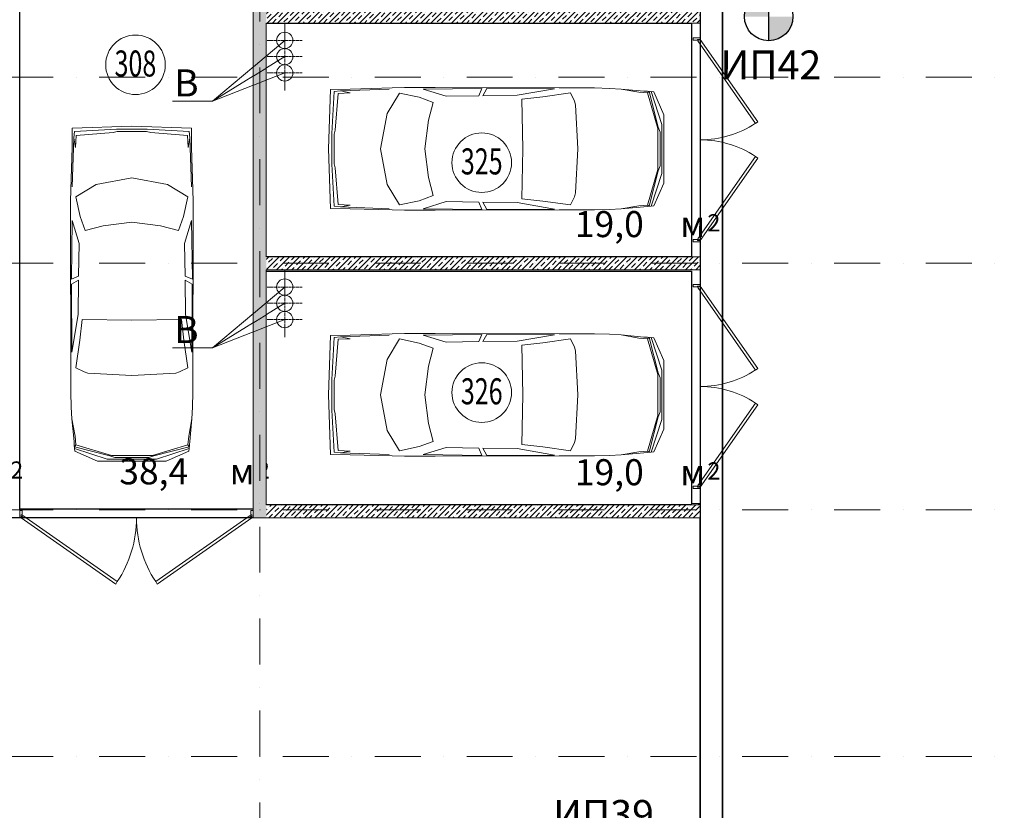
# Model space of a CAD drawing. Units: millimetres. Extents: x 810678 to 2102079, y 255150 to 630040.
# Drawn here: x 1249473 to 1263087, y 315852 to 326781 of the extents above; entities that cross this region are included whole.
import ezdxf

# ---------------------------------------------------------------- set-up
doc = ezdxf.new("R2010")
doc.units = ezdxf.units.MM
doc.set_wipeout_variables(frame=1)
for name, pattern in [('Wipeout_Contour', [1000, 0, -1000]), ('осевая', [50.8, 31.75, -6.35, 6.35, -6.35]), ('штрихпунктирная', [25.4, 12.7, -6.35, 0, -6.35])]:
    doc.linetypes.add(name, pattern=pattern)
for name, color, linetype, lineweight in [('_ГА АТХ.6Оборудование', 7, 'Continuous', 25), ('_ГА Кабель газовый анализ', 5, 'Continuous', 35), ('_ГА Оси', 11, 'осевая', 5), ('Внутренние_стены_перегородки_Ном._пера__18', 7, 'Continuous', 18), ('Двери ArchiCAD_Ном._пера__7', 7, 'Continuous', 5), ('Наружные_стены_Ном._пера__7', 7, 'Continuous', 5), ('Оборудование_ОВ_Ном._пера__222', 250, 'Continuous', 9), ('Проекции_автомобилей_Ном._пера__7', 7, 'Continuous', 5), ('Экспликация_помещений_Ном._пера__41', 7, 'Continuous', 30), ('Экспликация_помещений_Ном._пера__61', 7, 'Continuous', 5)]:
    doc.layers.add(name, color=color, linetype=linetype, lineweight=lineweight)
doc.layers.add('Внутренние_стены_перегородки', color=7, linetype='Continuous')
doc.styles.get("Standard").update_dxf_attribs({"font": 'arial.ttf'})
doc.styles.add('СГЕНЕРИР_СТИЛЬ_1', font='txt', dxfattribs={"width": 0.7})
doc.styles.add('СГЕНЕРИР_СТИЛЬ_3', font='txt')
doc.linetypes.add('ZIGZAG', pattern='A,0.0001,-0.2,[131,ltypeshp.shx,S=0.2,R=0,X=-0.2,Y=0],-0.4,[131,ltypeshp.shx,S=0.2,R=180,X=0.2,Y=0],-0.2', length=0.8001)
pattern_1 = [(45, (1718366.47, 408103.7), (-70.710678, 70.710678), []), (45, (1718331.12, 408139.05), (-70.710678, 70.710678), [75, -25, 0, -25])]

# ---------------------------------------------------------------- blocks, each defined once
blk = doc.blocks.new('Дверь металлическая 2 15_3')
at = {"layer": 'Двери ArchiCAD_Ном._пера__7', "linetype": 'Continuous'}
for p, q in [((-1595, 0), (-288, 915)), ((-266, 882), (-1572, -33)), ((-288, 915), (-266, 882)), ((288, 915), (266, 882)), ((266, 882), (1572, -33)), ((1595, 0), (288, 915)), ((-1595, 0), (-1615, 0)), ((-1615, 0), (-1615, -100)), ((-1615, 0), (-1615, -100)), ((-1595, -40), (-1595, 0)), ((-1572, -33), (-1595, 0)), ((1572, -33), (1595, 0)), ((1615, 0), (1595, 0)), ((1595, 0), (1595, -40)), ((1615, -100), (1615, 0)), ((1615, 0), (1615, -100)), ((-1615, -100), (-1583, -100)), ((-1583, -40), (-1595, -40)), ((-1583, -100), (-1583, -40)), ((1595, -40), (1583, -40)), ((1583, -40), (1583, -100)), ((1583, -100), (1615, -100))]:
    blk.add_line(p, q, dxfattribs=at)
for centre, start, end in [((-1595, 0), 0, 33.5634), ((1595, 0), 146.4366, 180)]:
    blk.add_arc(centre, 1595, start, end, dxfattribs=at)
blk = doc.blocks.new('Дверь металлическая 2 15_6')
at = {"layer": 'Двери ArchiCAD_Ном._пера__7', "linetype": 'Continuous'}
for p, q in [((-1390, 0), (-251, 797)), ((-228, 765), (-1367, -33)), ((-251, 797), (-228, 765)), ((251, 797), (228, 765)), ((228, 765), (1367, -33)), ((1390, 0), (251, 797)), ((-1390, 0), (-1410, 0)), ((-1410, 0), (-1410, -100)), ((-1410, 0), (-1410, -100)), ((-1390, -40), (-1390, 0)), ((-1367, -33), (-1390, 0)), ((1367, -33), (1390, 0)), ((1410, 0), (1390, 0)), ((1390, 0), (1390, -40)), ((1410, -100), (1410, 0)), ((1410, 0), (1410, -100)), ((-1410, -100), (-1378, -100)), ((-1378, -40), (-1390, -40)), ((-1378, -100), (-1378, -40)), ((1390, -40), (1378, -40)), ((1378, -40), (1378, -100)), ((1378, -100), (1410, -100))]:
    blk.add_line(p, q, dxfattribs=at)
for centre, start, end in [((-1390, 0), 0, 33.3517), ((1390, 0), 146.6483, 180)]:
    blk.add_arc(centre, 1390, start, end, dxfattribs=at)

msp = doc.modelspace()

# ---------------------------------------------------------------- hatches: boundary and pattern name
at = {"layer": '_ГА АТХ.6Оборудование'}
h = msp.add_hatch(color=256, dxfattribs=at)
h.paths.add_polyline_path([(1259829.63, 326824.727), (1259829.63, 327159.928, 0.414213562), (1259494.43, 326824.727)])
h.paths.add_polyline_path([(1260164.831, 326824.727), (1259829.63, 326824.727), (1259829.63, 326489.527, 0.414213562)])

# ---------------------------------------------------------------- linework, layer by layer
for p, q in [((1258883.237, 356614.727), (1258883.109, 307614.727)), ((1249473.237, 320014.727), (1249473.237, 331894.727)), ((1252703.237, 331894.727), (1252703.237, 320014.727)), ((1252883.237, 326734.727), (1258763.237, 326734.727)), ((1252883.237, 323504.727), (1252883.237, 326734.727)), ((1258763.237, 326734.727), (1258763.237, 323504.727)), ((1258763.237, 323504.727), (1252883.237, 323504.727)), ((1252883.237, 323304.727), (1258763.237, 323304.727)), ((1252883.237, 320074.727), (1252883.237, 323304.727)), ((1258763.237, 323304.727), (1258763.237, 320074.727)), ((1258763.237, 320074.727), (1252883.237, 320074.727)), ((1252703.237, 320014.727), (1249473.237, 320014.727)), ((1258883.237, 319894.727), (1222193.237, 319894.727)), ((1258883.237, 313794.727), (1258883.237, 319894.727))]:
    msp.add_line(p, q)
msp.add_line((1259829.63, 326489.527), (1259829.63, 327159.928), dxfattribs=at)
msp.add_circle((1259829.63, 326824.727), 335.2, dxfattribs=at)
at = {"layer": '_ГА Кабель газовый анализ', "ltscale": 100}
msp.add_line((1259188.706, 300774.727), (1259188.706, 356309.131), dxfattribs=at)
at = {"layer": '_ГА Оси', "linetype": 'штрихпунктирная', "ltscale": 50}
msp.add_line((1271529.784, 316594.727), (1191584.831, 316594.727), dxfattribs=at)
at = {"layer": 'Оборудование_ОВ_Ном._пера__222', "linetype": 'осевая'}
for p, q in [((1253138.158, 325803.17), (1253138.158, 326287.729)), ((1253138.158, 322393.17), (1253138.158, 322877.729))]:
    msp.add_line(p, q, dxfattribs=at)
at = {"layer": 'Оборудование_ОВ_Ном._пера__222', "linetype": 'Continuous'}
for p, q in [((1252137.028, 325655.223), (1251587.56, 325655.223)), ((1252137.028, 322245.223), (1251587.56, 322245.223))]:
    msp.add_line(p, q, dxfattribs=at)
for centre in [(1253138.158, 326495.45), (1253138.158, 326270.45), (1253138.158, 326045.45), (1253138.158, 323085.45), (1253138.158, 322860.45), (1253138.158, 322635.45)]:
    msp.add_circle(centre, 112.5, dxfattribs=at)
at = {"layer": 'Проекции_автомобилей_Ном._пера__7', "linetype": 'Continuous'}
for p, q in [((1253772.659, 325817.52), (1253744.986, 324994.619)), ((1254042.385, 325821.29), (1253772.659, 325817.52)), ((1253787.958, 325206.279), (1253820.815, 325787.886)), ((1253907.879, 325795.661), (1253820.815, 325787.886)), ((1253907.879, 325795.661), (1254583.855, 325820.896)), ((1253912.451, 325795.832), (1254040.781, 325771.606)), ((1254042.385, 325821.29), (1254622.221, 325838.265)), ((1254622.221, 325838.265), (1254792.873, 325843.37)), ((1254792.873, 325843.37), (1255219.464, 325843.37)), ((1255051.156, 325820.842), (1255860.662, 325830.954)), ((1255369.398, 325722.873), (1255051.156, 325820.842)), ((1255219.464, 325843.37), (1256932.934, 325837.046)), ((1255821.393, 325730.89), (1255860.662, 325830.954)), ((1255930.592, 325830.769), (1255876.74, 325730.89)), ((1256869.213, 325826.076), (1255930.592, 325830.769)), ((1256869.213, 325826.076), (1256351.797, 325736.995)), ((1257260.401, 325837.535), (1256932.934, 325837.046)), ((1257421.828, 325838.462), (1257260.401, 325837.535)), ((1257629.377, 325832.151), (1257421.828, 325838.462)), ((1257790.804, 325822.863), (1257629.377, 325832.151)), ((1258103.588, 325794.261), (1257790.804, 325822.863)), ((1257790.804, 325822.863), (1258033.216, 325780.295)), ((1258033.216, 325780.295), (1258152.215, 325770.54)), ((1258151.71, 325791.1), (1258103.588, 325794.261)), ((1258203.121, 325786.668), (1258151.71, 325791.1)), ((1258178.229, 325787.315), (1258152.215, 325770.54)), ((1258178.229, 325787.315), (1258303.276, 325297.221)), ((1258239.117, 325782.719), (1258203.121, 325786.668)), ((1258203.121, 325786.668), (1258349.465, 325333.93)), ((1258239.117, 325782.719), (1258377.846, 325467.584)), ((1253834.699, 325255.027), (1253876.856, 325762.464)), ((1254040.781, 325771.606), (1253876.856, 325762.464)), ((1254724.864, 325767.64), (1254553.47, 325485.75)), ((1254995.297, 325710.587), (1254724.864, 325767.64)), ((1255188.899, 325638.201), (1254995.297, 325710.587)), ((1255369.398, 325722.873), (1255821.393, 325730.89)), ((1256351.797, 325736.995), (1255876.74, 325730.89)), ((1256706.639, 325715.041), (1256417.674, 325682.597)), ((1256417.674, 325682.597), (1256429.245, 324994.619)), ((1257089.218, 325769.163), (1256706.639, 325715.041)), ((1257089.218, 325769.163), (1257143.38, 325654.676)), ((1257159.17, 325603.681), (1257143.38, 325654.676)), ((1258298.579, 325277.925), (1258152.215, 325770.54)), ((1255188.899, 325638.201), (1255123.866, 325390.683)), ((1257191.511, 324994.619), (1257159.17, 325603.681)), ((1254462.823, 324994.619), (1254553.47, 325485.75)), ((1255074.883, 324994.619), (1255123.866, 325390.683)), ((1258377.846, 325467.584), (1258377.846, 324521.653)), ((1250197.232, 325013.483), (1250201.002, 325283.209)), ((1250201.002, 325283.209), (1251023.904, 325310.882)), ((1250222.861, 325147.989), (1250230.636, 325235.053)), ((1250812.243, 325267.91), (1250230.636, 325235.053)), ((1250819.5, 325233.856), (1250763.495, 325221.169)), ((1251235.564, 325267.91), (1250812.243, 325267.91)), ((1250819.5, 325233.856), (1251228.307, 325233.856)), ((1251846.805, 325283.209), (1251023.904, 325310.882)), ((1251228.307, 325233.856), (1251284.312, 325221.169)), ((1251235.564, 325267.91), (1251817.171, 325235.053)), ((1251824.946, 325147.989), (1251817.171, 325235.053)), ((1251850.576, 325013.483), (1251846.805, 325283.209)), ((1253822.012, 325199.022), (1253834.699, 325255.027)), ((1258298.579, 325277.925), (1258298.579, 324711.313)), ((1258303.276, 325297.221), (1258329.229, 325228.555)), ((1258349.465, 325333.93), (1258349.465, 324655.307)), ((1250222.861, 325147.989), (1250197.627, 324472.013)), ((1250222.691, 325143.417), (1250246.917, 325015.087)), ((1250246.917, 325015.087), (1250256.058, 325179.012)), ((1250763.495, 325221.169), (1250256.058, 325179.012)), ((1251284.312, 325221.169), (1251791.749, 325179.012)), ((1251800.891, 325015.087), (1251791.749, 325179.012)), ((1251825.117, 325143.417), (1251800.891, 325015.087)), ((1251824.946, 325147.989), (1251850.181, 324472.013)), ((1253787.958, 325206.279), (1253787.958, 324782.958)), ((1253822.012, 324790.215), (1253822.012, 325199.022)), ((1258329.229, 324760.682), (1258329.229, 325228.555)), ((1250197.232, 325013.483), (1250180.257, 324433.647)), ((1251850.576, 325013.483), (1251867.55, 324433.647)), ((1253772.659, 324171.717), (1253744.986, 324994.619)), ((1254462.823, 324994.619), (1254553.47, 324503.488)), ((1255074.883, 324994.619), (1255123.866, 324598.554)), ((1256417.674, 324306.64), (1256429.245, 324994.619)), ((1257191.511, 324994.619), (1257159.17, 324385.557)), ((1253787.958, 324782.958), (1253820.815, 324201.351)), ((1253822.012, 324790.215), (1253834.699, 324734.21)), ((1253834.699, 324734.21), (1253876.856, 324226.773)), ((1258298.579, 324711.313), (1258152.215, 324218.697)), ((1258178.229, 324201.922), (1258303.276, 324692.016)), ((1258303.276, 324692.016), (1258329.229, 324760.682)), ((1251023.904, 324593.045), (1250532.773, 324502.398)), ((1251023.904, 324593.045), (1251515.035, 324502.398)), ((1255188.899, 324351.036), (1255123.866, 324598.554)), ((1258203.121, 324202.569), (1258349.465, 324655.307)), ((1250180.257, 324433.647), (1250175.152, 324262.995)), ((1250250.882, 324331.004), (1250532.773, 324502.398)), ((1251796.925, 324331.004), (1251515.035, 324502.398)), ((1251867.55, 324433.647), (1251872.655, 324262.995)), ((1254724.864, 324221.597), (1254553.47, 324503.488)), ((1258239.117, 324206.518), (1258377.846, 324521.653)), ((1250307.935, 324060.571), (1250250.882, 324331.004)), ((1251739.872, 324060.571), (1251796.925, 324331.004)), ((1254995.297, 324278.65), (1254724.864, 324221.597)), ((1255188.899, 324351.036), (1254995.297, 324278.65)), ((1256706.639, 324274.196), (1256417.674, 324306.64)), ((1257089.218, 324220.074), (1257143.38, 324334.561)), ((1257159.17, 324385.557), (1257143.38, 324334.561)), ((1250175.152, 324262.995), (1250175.152, 323836.404)), ((1251872.655, 324262.995), (1251872.655, 323836.404)), ((1254042.385, 324167.947), (1253772.659, 324171.717)), ((1253907.879, 324193.576), (1253820.815, 324201.351)), ((1254040.781, 324217.632), (1253876.856, 324226.773)), ((1253907.879, 324193.576), (1254583.855, 324168.342)), ((1253912.451, 324193.406), (1254040.781, 324217.632)), ((1254042.385, 324167.947), (1254622.221, 324150.972)), ((1254622.221, 324150.972), (1254792.873, 324145.867)), ((1254792.873, 324145.867), (1255219.464, 324145.867)), ((1255369.398, 324266.364), (1255051.156, 324168.395)), ((1255051.156, 324168.395), (1255860.662, 324158.283)), ((1255219.464, 324145.867), (1256932.934, 324152.191)), ((1255369.398, 324266.364), (1255821.393, 324258.347)), ((1255821.393, 324258.347), (1255860.662, 324158.283)), ((1255930.592, 324158.468), (1255876.74, 324258.347)), ((1256351.797, 324252.242), (1255876.74, 324258.347)), ((1256869.213, 324163.162), (1255930.592, 324158.468)), ((1256869.213, 324163.162), (1256351.797, 324252.242)), ((1257089.218, 324220.074), (1256706.639, 324274.196)), ((1257260.401, 324151.702), (1256932.934, 324152.191)), ((1257421.828, 324150.775), (1257260.401, 324151.702)), ((1257629.377, 324157.086), (1257421.828, 324150.775)), ((1257790.804, 324166.374), (1257629.377, 324157.086)), ((1257790.804, 324166.374), (1258033.216, 324208.942)), ((1258103.588, 324194.976), (1257790.804, 324166.374)), ((1258033.216, 324208.942), (1258152.215, 324218.697)), ((1258151.71, 324198.137), (1258103.588, 324194.976)), ((1258203.121, 324202.569), (1258151.71, 324198.137)), ((1258178.229, 324201.922), (1258152.215, 324218.697)), ((1258239.117, 324206.518), (1258203.121, 324202.569)), ((1250197.68, 324004.712), (1250187.568, 323195.206)), ((1250295.649, 323686.47), (1250197.68, 324004.712)), ((1250380.322, 323866.969), (1250307.935, 324060.571)), ((1251667.486, 323866.969), (1251739.872, 324060.571)), ((1251752.158, 323686.47), (1251850.127, 324004.712)), ((1251850.127, 324004.712), (1251860.239, 323195.206)), ((1250380.322, 323866.969), (1250627.839, 323932.002)), ((1251023.904, 323980.985), (1250627.839, 323932.002)), ((1251023.904, 323980.985), (1251419.968, 323932.002)), ((1251667.486, 323866.969), (1251419.968, 323932.002)), ((1250175.152, 323836.404), (1250181.476, 322122.934)), ((1251872.655, 323836.404), (1251866.331, 322122.934)), ((1250295.649, 323686.47), (1250287.632, 323234.475)), ((1251752.158, 323686.47), (1251760.175, 323234.475)), ((1250287.632, 323234.475), (1250187.568, 323195.206)), ((1251760.175, 323234.475), (1251860.239, 323195.206)), ((1250187.753, 323125.276), (1250287.632, 323179.128)), ((1250192.447, 322186.655), (1250187.753, 323125.276)), ((1250281.527, 322704.071), (1250287.632, 323179.128)), ((1251860.054, 323125.276), (1251760.175, 323179.128)), ((1251766.28, 322704.071), (1251760.175, 323179.128)), ((1251855.361, 322186.655), (1251860.054, 323125.276)), ((1250192.447, 322186.655), (1250281.527, 322704.071)), ((1251855.361, 322186.655), (1251766.28, 322704.071)), ((1250303.481, 322349.229), (1250335.925, 322638.194)), ((1250335.925, 322638.194), (1251023.904, 322626.623)), ((1251711.882, 322638.194), (1251023.904, 322626.623)), ((1251744.326, 322349.229), (1251711.882, 322638.194)), ((1253772.659, 322417.52), (1253744.986, 321594.619)), ((1254042.385, 322421.29), (1253772.659, 322417.52)), ((1253787.958, 321806.279), (1253820.815, 322387.886)), ((1253907.879, 322395.661), (1253820.815, 322387.886)), ((1254040.781, 322371.606), (1253876.856, 322362.464)), ((1253907.879, 322395.661), (1254583.855, 322420.896)), ((1253912.451, 322395.832), (1254040.781, 322371.606)), ((1254042.385, 322421.29), (1254622.221, 322438.265)), ((1254622.221, 322438.265), (1254792.873, 322443.37)), ((1254792.873, 322443.37), (1255219.464, 322443.37)), ((1255051.156, 322420.842), (1255860.662, 322430.954)), ((1255369.398, 322322.873), (1255051.156, 322420.842)), ((1255219.464, 322443.37), (1256932.934, 322437.046)), ((1255821.393, 322330.89), (1255860.662, 322430.954)), ((1255930.592, 322430.769), (1255876.74, 322330.89)), ((1256869.213, 322426.076), (1255930.592, 322430.769)), ((1256869.213, 322426.076), (1256351.797, 322336.995)), ((1257260.401, 322437.535), (1256932.934, 322437.046)), ((1257421.828, 322438.462), (1257260.401, 322437.535)), ((1257629.377, 322432.151), (1257421.828, 322438.462)), ((1257790.804, 322422.863), (1257629.377, 322432.151)), ((1258103.588, 322394.261), (1257790.804, 322422.863)), ((1257790.804, 322422.863), (1258033.216, 322380.295)), ((1258033.216, 322380.295), (1258152.215, 322370.54)), ((1258151.71, 322391.1), (1258103.588, 322394.261)), ((1258203.121, 322386.668), (1258151.71, 322391.1)), ((1258178.229, 322387.315), (1258152.215, 322370.54)), ((1258178.229, 322387.315), (1258303.276, 321897.221)), ((1258239.117, 322382.719), (1258203.121, 322386.668)), ((1258203.121, 322386.668), (1258349.465, 321933.93)), ((1258239.117, 322382.719), (1258377.846, 322067.584)), ((1250249.359, 321966.65), (1250303.481, 322349.229)), ((1251798.448, 321966.65), (1251744.326, 322349.229)), ((1253834.699, 321855.027), (1253876.856, 322362.464)), ((1254724.864, 322367.64), (1254553.47, 322085.75)), ((1254995.297, 322310.587), (1254724.864, 322367.64)), ((1255188.899, 322238.201), (1254995.297, 322310.587)), ((1255188.899, 322238.201), (1255123.866, 321990.683)), ((1255369.398, 322322.873), (1255821.393, 322330.89)), ((1256351.797, 322336.995), (1255876.74, 322330.89)), ((1256706.639, 322315.041), (1256417.674, 322282.597)), ((1256417.674, 322282.597), (1256429.245, 321594.619)), ((1257089.218, 322369.163), (1256706.639, 322315.041)), ((1257089.218, 322369.163), (1257143.38, 322254.676)), ((1257159.17, 322203.681), (1257143.38, 322254.676)), ((1258298.579, 321877.925), (1258152.215, 322370.54)), ((1250180.987, 321795.467), (1250181.476, 322122.934)), ((1251866.82, 321795.467), (1251866.331, 322122.934)), ((1257191.511, 321594.619), (1257159.17, 322203.681)), ((1250249.359, 321966.65), (1250363.847, 321912.489)), ((1251798.448, 321966.65), (1251683.961, 321912.489)), ((1254462.823, 321594.619), (1254553.47, 322085.75)), ((1255074.883, 321594.619), (1255123.866, 321990.683)), ((1258377.846, 322067.584), (1258377.846, 321121.653)), ((1250414.842, 321896.698), (1250363.847, 321912.489)), ((1251023.904, 321864.357), (1250414.842, 321896.698)), ((1251023.904, 321864.357), (1251632.966, 321896.698)), ((1251632.966, 321896.698), (1251683.961, 321912.489)), ((1253822.012, 321799.022), (1253834.699, 321855.027)), ((1258298.579, 321877.925), (1258298.579, 321311.313)), ((1258303.276, 321897.221), (1258329.229, 321828.555)), ((1258329.229, 321360.682), (1258329.229, 321828.555)), ((1258349.465, 321933.93), (1258349.465, 321255.307)), ((1250180.06, 321634.04), (1250180.987, 321795.467)), ((1251867.747, 321634.04), (1251866.82, 321795.467)), ((1253787.958, 321806.279), (1253787.958, 321382.958)), ((1253822.012, 321390.215), (1253822.012, 321799.022)), ((1250186.371, 321426.491), (1250180.06, 321634.04)), ((1251861.436, 321426.491), (1251867.747, 321634.04)), ((1253772.659, 320771.717), (1253744.986, 321594.619)), ((1254462.823, 321594.619), (1254553.47, 321103.488)), ((1255074.883, 321594.619), (1255123.866, 321198.554)), ((1256417.674, 320906.64), (1256429.245, 321594.619)), ((1257191.511, 321594.619), (1257159.17, 320985.557)), ((1250195.659, 321265.064), (1250186.371, 321426.491)), ((1251852.148, 321265.064), (1251861.436, 321426.491)), ((1253787.958, 321382.958), (1253820.815, 320801.351)), ((1253822.012, 321390.215), (1253834.699, 321334.21)), ((1253834.699, 321334.21), (1253876.856, 320826.773)), ((1258298.579, 321311.313), (1258152.215, 320818.697)), ((1258178.229, 320801.922), (1258303.276, 321292.016)), ((1258303.276, 321292.016), (1258329.229, 321360.682)), ((1250224.261, 320952.28), (1250195.659, 321265.064)), ((1250195.659, 321265.064), (1250238.227, 321022.652)), ((1251852.148, 321265.064), (1251809.58, 321022.652)), ((1251823.546, 320952.28), (1251852.148, 321265.064)), ((1255188.899, 320951.036), (1255123.866, 321198.554)), ((1258203.121, 320802.569), (1258349.465, 321255.307)), ((1250238.227, 321022.652), (1250247.982, 320903.653)), ((1251809.58, 321022.652), (1251799.825, 320903.653)), ((1254724.864, 320821.597), (1254553.47, 321103.488)), ((1258239.117, 320806.518), (1258377.846, 321121.653)), ((1250227.422, 320904.158), (1250224.261, 320952.28)), ((1250231.854, 320852.747), (1250227.422, 320904.158)), ((1250231.207, 320877.639), (1250247.982, 320903.653)), ((1250231.207, 320877.639), (1250721.301, 320752.592)), ((1250740.598, 320757.289), (1250247.982, 320903.653)), ((1251307.21, 320757.289), (1251799.825, 320903.653)), ((1251816.6, 320877.639), (1251326.506, 320752.592)), ((1251816.6, 320877.639), (1251799.825, 320903.653)), ((1251815.953, 320852.747), (1251820.385, 320904.158)), ((1251820.385, 320904.158), (1251823.546, 320952.28)), ((1254995.297, 320878.65), (1254724.864, 320821.597)), ((1255188.899, 320951.036), (1254995.297, 320878.65)), ((1256706.639, 320874.196), (1256417.674, 320906.64)), ((1257089.218, 320820.074), (1256706.639, 320874.196)), ((1257089.218, 320820.074), (1257143.38, 320934.561)), ((1257159.17, 320985.557), (1257143.38, 320934.561)), ((1250235.803, 320816.751), (1250231.854, 320852.747)), ((1250231.854, 320852.747), (1250684.592, 320706.403)), ((1250235.803, 320816.751), (1250550.938, 320678.022)), ((1250721.301, 320752.592), (1250789.967, 320726.639)), ((1251307.21, 320757.289), (1250740.598, 320757.289)), ((1251326.506, 320752.592), (1251257.84, 320726.639)), ((1251815.953, 320852.747), (1251363.215, 320706.403)), ((1251812.004, 320816.751), (1251496.87, 320678.022)), ((1251812.004, 320816.751), (1251815.953, 320852.747)), ((1254042.385, 320767.947), (1253772.659, 320771.717)), ((1253907.879, 320793.576), (1253820.815, 320801.351)), ((1254040.781, 320817.632), (1253876.856, 320826.773)), ((1253907.879, 320793.576), (1254583.855, 320768.342)), ((1253912.451, 320793.406), (1254040.781, 320817.632)), ((1254042.385, 320767.947), (1254622.221, 320750.972)), ((1254622.221, 320750.972), (1254792.873, 320745.867)), ((1254792.873, 320745.867), (1255219.464, 320745.867)), ((1255369.398, 320866.364), (1255051.156, 320768.395)), ((1255051.156, 320768.395), (1255860.662, 320758.283)), ((1255219.464, 320745.867), (1256932.934, 320752.191)), ((1255369.398, 320866.364), (1255821.393, 320858.347)), ((1255821.393, 320858.347), (1255860.662, 320758.283)), ((1255930.592, 320758.468), (1255876.74, 320858.347)), ((1256351.797, 320852.242), (1255876.74, 320858.347)), ((1256869.213, 320763.162), (1255930.592, 320758.468)), ((1256869.213, 320763.162), (1256351.797, 320852.242)), ((1257260.401, 320751.702), (1256932.934, 320752.191)), ((1257421.828, 320750.775), (1257260.401, 320751.702)), ((1257629.377, 320757.086), (1257421.828, 320750.775)), ((1257790.804, 320766.374), (1257629.377, 320757.086)), ((1257790.804, 320766.374), (1258033.216, 320808.942)), ((1258103.588, 320794.976), (1257790.804, 320766.374)), ((1258033.216, 320808.942), (1258152.215, 320818.697)), ((1258151.71, 320798.137), (1258103.588, 320794.976)), ((1258203.121, 320802.569), (1258151.71, 320798.137)), ((1258178.229, 320801.922), (1258152.215, 320818.697)), ((1258239.117, 320806.518), (1258203.121, 320802.569)), ((1251496.87, 320678.022), (1250550.938, 320678.022)), ((1251363.215, 320706.403), (1250684.592, 320706.403)), ((1250789.967, 320726.639), (1251257.84, 320726.639))]:
    msp.add_line(p, q, dxfattribs=at)
at = {"layer": 'Экспликация_помещений_Ном._пера__61', "linetype": 'Continuous'}
for centre in [(1251074.338, 326157.803), (1255862.157, 324804.727), (1255862.157, 321626.53)]:
    msp.add_circle(centre, 411.803, dxfattribs=at)

# ---------------------------------------------------------------- block references
at = {"layer": 'Двери ArchiCAD_Ном._пера__7', "linetype": 'Continuous', "xscale": -1, "zscale": 1000, "rotation": 270}
for p in [(1258883.237, 325119.727), (1258883.237, 321709.727)]:
    msp.add_blockref('Дверь металлическая 2 15_6', p, dxfattribs=at)

# ---------------------------------------------------------------- texts
at = {"linetype": 'ZIGZAG', "char_height": 398.6478, "width": 1191.2254, "attachment_point": 5}
for s, insert in [('ИП42', (1259858.818, 326104.827)), ('ИП39', (1257544.947, 315743.02))]:
    msp.add_mtext(s, dxfattribs=dict(at, insert=insert))
at = {"layer": 'Наружные_стены_Ном._пера__7', "style": 'СГЕНЕРИР_СТИЛЬ_1'}
for s, height, p in [('19,0 ', 360, (1257147.869, 323775.431)), ('м', 360, (1258605.012, 323775.431)), ('2', 237.6, (1258982.155, 323854.631)), ('2', 237.6, (1249342.502, 320437)), ('38,4 ', 360, (1250849.645, 320357.8)), ('м', 360, (1252375.359, 320357.8)), ('2', 237.6, (1252752.502, 320437)), ('19,0 ', 360, (1257147.869, 320345.431)), ('м', 360, (1258605.012, 320345.431)), ('2', 237.6, (1258982.155, 320424.631))]:
    msp.add_text(s, height=height, dxfattribs=at).set_placement(p)
at = {"layer": 'Оборудование_ОВ_Ном._пера__222', "style": 'СГЕНЕРИР_СТИЛЬ_3'}
for p in [(1251610.332, 325719.452), (1251610.332, 322309.452)]:
    msp.add_text('В', height=375, dxfattribs=at).set_placement(p)
at = {"layer": 'Экспликация_помещений_Ном._пера__41', "style": 'СГЕНЕРИР_СТИЛЬ_1', "width": 0.705883}
for s, p in [('308', (1250785.079, 325995.289)), ('325', (1255572.898, 324642.213)), ('326', (1255572.898, 321464.016))]:
    msp.add_text(s, height=360, dxfattribs=at).set_placement(p)

# ---------------------------------------------------------------- next in the draw order: wipeouts: each hides what was drawn before it
at = {"color": 254, "linetype": 'Wipeout_Contour', "lineweight": 0, "ltscale": 1878285.558641721}
msp.add_wipeout([(1252883.237, 326734.727), (1258883.237, 326734.727), (1258883.237, 326914.727), (1252883.237, 326914.727)], dxfattribs=at).dxf.layer = 'Внутренние_стены_перегородки'
at = {"color": 254, "linetype": 'Wipeout_Contour', "lineweight": 0, "ltscale": 1880872.26225086}
msp.add_wipeout([(1252792.952, 323324.727), (1258883.237, 323324.727), (1258883.237, 323504.727), (1252792.952, 323504.727)], dxfattribs=at).dxf.layer = 'Внутренние_стены_перегородки'
at = {"color": 254, "linetype": 'Wipeout_Contour', "lineweight": 0, "ltscale": 1883214.347806458}
msp.add_wipeout([(1252883.237, 319894.727), (1258883.237, 319894.727), (1258883.237, 320074.727), (1252883.237, 320074.727)], dxfattribs=at).dxf.layer = 'Внутренние_стены_перегородки'

# ---------------------------------------------------------------- next in the draw order: hatches: boundary and pattern name
at = {"layer": 'Внутренние_стены_перегородки', "linetype": 'Continuous', "lineweight": 0, "true_color": 0x000000}
h = msp.add_hatch(dxfattribs=at)
h.set_pattern_fill('ЛИНИИ_СПЛОШНЫЕ_И_ШТРИХПУ_FE', color=18, style=0, pattern_type=2)
h.set_pattern_definition(pattern_1)
h.paths.add_polyline_path([(1252883.237, 326734.727), (1258883.237, 326734.727), (1258883.237, 326914.727), (1252883.237, 326914.727)], flags=0)
h = msp.add_hatch(dxfattribs=at)
h.set_pattern_fill('ЛИНИИ_СПЛОШНЫЕ_И_ШТРИХПУ_FE', color=18, style=0, pattern_type=2)
h.set_pattern_definition(pattern_1)
h.paths.add_polyline_path([(1252792.952, 323324.727), (1258883.237, 323324.727), (1258883.237, 323504.727), (1252792.952, 323504.727)], flags=0)
h = msp.add_hatch(dxfattribs=at)
h.set_pattern_fill('ЛИНИИ_СПЛОШНЫЕ_И_ШТРИХПУ_FE', color=18, style=0, pattern_type=2)
h.set_pattern_definition(pattern_1)
h.paths.add_polyline_path([(1252883.237, 319894.727), (1258883.237, 319894.727), (1258883.237, 320074.727), (1252883.237, 320074.727)], flags=0)

# ---------------------------------------------------------------- next in the draw order: linework, layer by layer
at = {"layer": 'Внутренние_стены_перегородки_Ном._пера__18', "linetype": 'Continuous'}
for p, q in [((1258883.237, 326734.727), (1258883.237, 326914.727)), ((1252883.237, 326734.727), (1258883.237, 326734.727)), ((1258783.237, 326734.727), (1258763.237, 326734.727)), ((1258883.237, 326734.727), (1258783.237, 326734.727)), ((1258883.237, 323504.727), (1252792.952, 323504.727)), ((1252792.952, 323504.727), (1252792.952, 323324.727)), ((1258783.237, 323504.727), (1258763.237, 323504.727)), ((1258883.237, 323504.727), (1258783.237, 323504.727)), ((1258883.237, 323324.727), (1258883.237, 323504.727)), ((1252792.952, 323324.727), (1258883.237, 323324.727)), ((1258783.237, 323324.727), (1258763.237, 323324.727)), ((1258883.237, 323324.727), (1258783.237, 323324.727)), ((1258883.237, 320074.727), (1252883.237, 320074.727)), ((1258883.237, 319894.727), (1258883.237, 320074.727)), ((1252883.237, 319894.727), (1258883.237, 319894.727))]:
    msp.add_line(p, q, dxfattribs=at)
at = {"layer": 'Оборудование_ОВ_Ном._пера__222', "linetype": 'осевая'}
for p, q in [((1253138.158, 326253.17), (1253138.158, 326737.729)), ((1253138.158, 322843.17), (1253138.158, 323327.729))]:
    msp.add_line(p, q, dxfattribs=at)

# ---------------------------------------------------------------- next in the draw order: wipeouts: each hides what was drawn before it
at = {"color": 254, "linetype": 'Wipeout_Contour', "lineweight": 0, "ltscale": 1891250.00839207}
msp.add_wipeout([(1252883.237, 319894.727), (1252883.237, 331894.727), (1252703.237, 331894.727), (1252703.237, 319894.727)], dxfattribs=at).dxf.layer = 'Внутренние_стены_перегородки'
at = {"color": 254, "linetype": 'Wipeout_Contour', "lineweight": 0, "ltscale": 2339520.49236392}
msp.add_wipeout([(1258763.237, 320074.727), (1258883.237, 320074.727), (1258883.237, 320094.727), (1258783.237, 320094.727), (1258763.237, 320094.727)], dxfattribs=at).dxf.layer = 'Внутренние_стены_перегородки'

# ---------------------------------------------------------------- next in the draw order: hatches: boundary and pattern name
at = {"layer": 'Внутренние_стены_перегородки', "linetype": 'Continuous', "lineweight": 0, "true_color": 0x000000}
h = msp.add_hatch(dxfattribs=at)
h.set_pattern_fill('ЛИНИИ_СПЛОШНЫЕ_И_ШТРИХПУ_FE', color=18, style=0, pattern_type=2)
h.set_pattern_definition(pattern_1)
h.paths.add_polyline_path([(1252883.237, 319894.727), (1252883.237, 331894.727), (1252703.237, 331894.727), (1252703.237, 319894.727)], flags=0)
h = msp.add_hatch(dxfattribs=at)
h.set_pattern_fill('КИРПИЧ', color=18, style=0, pattern_type=2)
h.set_pattern_definition([(45, (1718366.47, 408103.7), (-106.066017, 106.066017), []), (45, (1718345.26, 408124.91), (-106.066017, 106.066017), [])])
h.paths.add_polyline_path([(1258763.237, 320074.727), (1258883.237, 320074.727), (1258883.237, 320094.727), (1258783.237, 320094.727), (1258763.237, 320094.727)], flags=0)

# ---------------------------------------------------------------- next in the draw order: linework, layer by layer
at = {"layer": '_ГА Оси', "linetype": 'штрихпунктирная', "ltscale": 50}
for p, q in [((1252793.237, 278493.631), (1252793.237, 358966.965)), ((1258883.237, 278493.631), (1258883.237, 358966.965)), ((1271529.784, 325984.727), (1191584.831, 325984.727)), ((1271529.784, 323414.727), (1191584.831, 323414.727)), ((1271529.784, 320004.727), (1191584.831, 320004.727))]:
    msp.add_line(p, q, dxfattribs=at)
at = {"layer": 'Внутренние_стены_перегородки_Ном._пера__18', "linetype": 'Continuous'}
for p, q in [((1252703.237, 331894.727), (1252703.237, 319894.727)), ((1252883.237, 323504.727), (1252883.237, 326734.727)), ((1252883.237, 320074.727), (1252883.237, 323324.727)), ((1258783.237, 320094.727), (1258763.237, 320094.727)), ((1258763.237, 320094.727), (1258763.237, 320074.727)), ((1258763.237, 320074.727), (1258883.237, 320074.727)), ((1258883.237, 320094.727), (1258783.237, 320094.727)), ((1258883.237, 320074.727), (1258883.237, 320094.727)), ((1252703.237, 319994.727), (1252703.237, 320014.727)), ((1252703.237, 319894.727), (1252703.237, 319994.727)), ((1252703.237, 319894.727), (1252883.237, 319894.727))]:
    msp.add_line(p, q, dxfattribs=at)
at = {"layer": 'Оборудование_ОВ_Ном._пера__222', "linetype": 'Continuous'}
for p, q in [((1253138.158, 326495.45), (1252137.028, 325655.223)), ((1253138.158, 326270.45), (1252137.028, 325655.223)), ((1253138.158, 326045.45), (1252137.028, 325655.223)), ((1253138.158, 323085.45), (1252137.028, 322245.223)), ((1253138.158, 322860.45), (1252137.028, 322245.223)), ((1253138.158, 322635.45), (1252137.028, 322245.223))]:
    msp.add_line(p, q, dxfattribs=at)
at = {"layer": 'Оборудование_ОВ_Ном._пера__222', "linetype": 'осевая'}
for p, q in [((1252895.878, 326495.45), (1253380.438, 326495.45)), ((1252895.878, 326270.45), (1253380.438, 326270.45)), ((1252895.878, 326045.45), (1253380.438, 326045.45)), ((1252895.878, 323085.45), (1253380.438, 323085.45)), ((1252895.878, 322860.45), (1253380.438, 322860.45)), ((1252895.878, 322635.45), (1253380.438, 322635.45))]:
    msp.add_line(p, q, dxfattribs=at)

# ---------------------------------------------------------------- next in the draw order: block references
at = {"layer": 'Двери ArchiCAD_Ном._пера__7', "linetype": 'Continuous', "xscale": -1, "zscale": 1000, "rotation": 180}
msp.add_blockref('Дверь металлическая 2 15_3', (1251088.237, 319894.727), dxfattribs=at)

doc.saveas('drawing.dxf')
